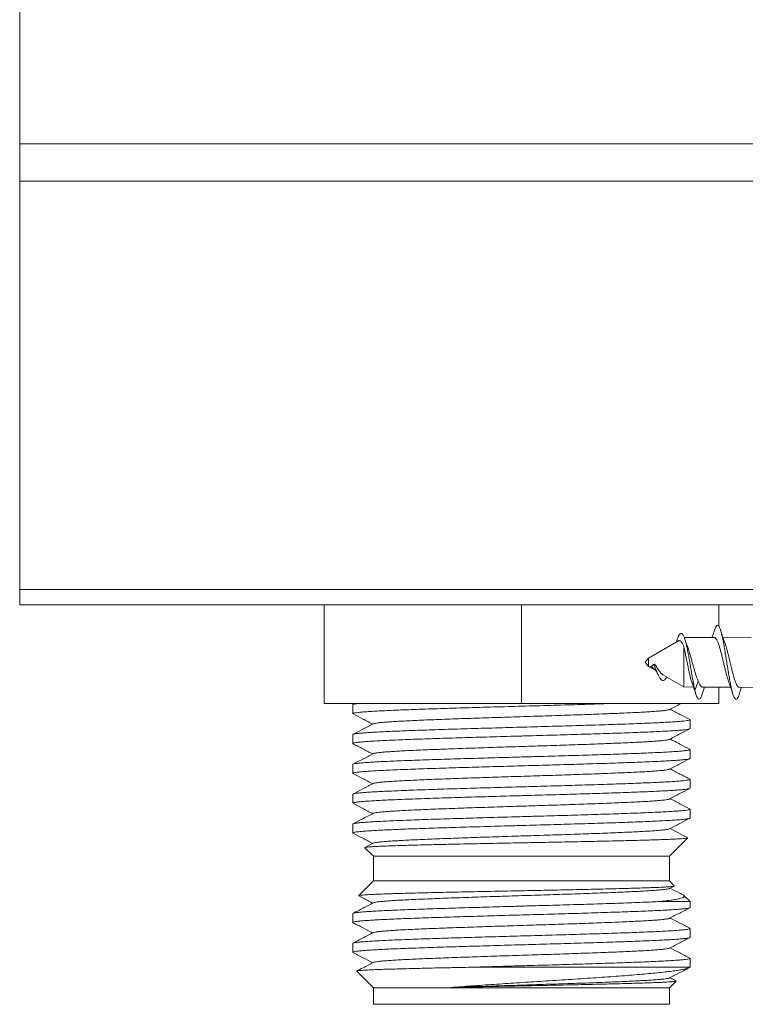
# Model space of a CAD drawing. Units: millimetres. Extents: x -1322 to 1450, y -1297 to 1326.
# Drawn here: x 95 to 139, y -1297 to -1237 of the extents above; entities that cross this region are included whole.
import ezdxf

# ---------------------------------------------------------------- set-up
doc = ezdxf.new("R2010")
doc.units = ezdxf.units.MM

msp = doc.modelspace()

# ---------------------------------------------------------------- linework, layer by layer
at = {"color": 7, "linetype": 'Continuous', "lineweight": 0}
for p, q in [((95.059, -1172.648), (95.059, -1244.997)), ((95.059, -1244.997), (153.059, -1244.997)), ((95.059, -1247.26), (95.059, -1244.997)), ((153.059, -1247.26), (95.059, -1247.26)), ((95.059, -1247.26), (95.059, -1272.085)), ((95.059, -1272.085), (153.059, -1272.085)), ((95.059, -1273.022), (95.059, -1272.085)), ((153.059, -1273.022), (95.059, -1273.022)), ((113.559, -1279.022), (113.559, -1273.022)), ((125.559, -1279.022), (125.559, -1273.022)), ((137.559, -1274.33), (137.559, -1273.022)), ((135.1, -1275.213), (133.287, -1276.272)), ((135.035, -1275.132), (134.981, -1275.283)), ((137.279, -1275.013), (135.461, -1275.022)), ((139.532, -1275.002), (137.812, -1275.01)), ((135.427, -1275.575), (135.427, -1278.022)), ((133.287, -1276.272), (133.079, -1276.522)), ((133.079, -1276.522), (133.287, -1276.772)), ((133.287, -1276.272), (133.287, -1276.772)), ((133.418, -1276.79), (133.607, -1276.662)), ((133.607, -1276.662), (133.671, -1276.661)), ((133.287, -1276.772), (133.722, -1277.027)), ((133.395, -1276.828), (133.386, -1276.823)), ((134.162, -1277.283), (135.427, -1278.022)), ((135.914, -1277.714), (136.107, -1278.246)), ((136.107, -1278.246), (136.31, -1277.676)), ((135.427, -1278.022), (136.024, -1278.025)), ((136.547, -1278.463), (136.688, -1278.029)), ((136.562, -1278.028), (138.278, -1278.037)), ((137.559, -1279.022), (137.559, -1278.033)), ((138.809, -1278.039), (140.532, -1278.048)), ((125.559, -1279.022), (113.559, -1279.022)), ((115.456, -1279.022), (115.324, -1279.091)), ((137.559, -1279.022), (125.559, -1279.022)), ((115.309, -1279.107), (115.309, -1279.645)), ((135.809, -1280.552), (135.809, -1280.014)), ((115.309, -1280.921), (115.309, -1281.459)), ((135.809, -1282.366), (135.809, -1281.828)), ((115.309, -1282.735), (115.309, -1283.273)), ((135.809, -1284.18), (135.809, -1283.642)), ((115.309, -1284.549), (115.309, -1285.087)), ((135.809, -1285.994), (135.809, -1285.456)), ((115.309, -1286.363), (115.309, -1286.901)), ((134.559, -1288.322), (135.677, -1287.203)), ((116.036, -1287.799), (116.559, -1288.322)), ((116.551, -1287.521), (116.045, -1287.785)), ((116.559, -1288.322), (116.559, -1289.822)), ((116.559, -1288.322), (117.764, -1288.322)), ((117.764, -1288.322), (134.559, -1288.322)), ((134.559, -1289.822), (134.559, -1288.322)), ((116.559, -1289.822), (115.666, -1290.714)), ((116.559, -1289.822), (117.764, -1289.822)), ((117.764, -1289.822), (134.559, -1289.822)), ((134.855, -1290.118), (134.559, -1289.822)), ((134.567, -1290.277), (134.844, -1290.133)), ((133.997, -1291.072), (135.809, -1291.072)), ((135.809, -1291.072), (135.441, -1290.705)), ((135.809, -1291.436), (135.809, -1291.072)), ((115.309, -1291.805), (115.309, -1292.343)), ((135.809, -1293.25), (135.809, -1292.712)), ((115.309, -1293.619), (115.309, -1294.157)), ((135.809, -1295.064), (135.809, -1294.526)), ((122.319, -1295.072), (135.804, -1295.072)), ((135.804, -1295.072), (135.802, -1295.064)), ((115.55, -1295.314), (116.559, -1296.322)), ((134.966, -1295.893), (134.6, -1295.702)), ((116.559, -1296.322), (116.559, -1297.322)), ((116.559, -1296.322), (117.764, -1296.322)), ((117.764, -1296.322), (134.559, -1296.322)), ((134.559, -1296.322), (134.971, -1295.91)), ((134.559, -1297.322), (134.559, -1296.322)), ((116.559, -1297.322), (117.764, -1297.322)), ((117.764, -1297.322), (134.559, -1297.322))]:
    msp.add_line(p, q, dxfattribs=at)
for points, knots in [([(138.797, -1278.459), (138.794, -1278.47), (138.771, -1278.551), (138.729, -1278.65), (138.67, -1278.748), (138.612, -1278.782), (138.553, -1278.757), (138.495, -1278.672), (138.436, -1278.529), (138.377, -1278.333), (138.319, -1278.089), (138.26, -1277.803), (138.202, -1277.483), (138.143, -1277.137), (138.085, -1276.774), (138.026, -1276.405), (137.967, -1276.039), (137.909, -1275.686), (137.85, -1275.355), (137.792, -1275.055), (137.733, -1274.795), (137.672, -1274.573), (137.609, -1274.402), (137.544, -1274.294), (137.479, -1274.26), (137.414, -1274.301), (137.352, -1274.406), (137.311, -1274.528), (137.292, -1274.586)], [0, 0, 0, 0, 0.006427, 0.045324, 0.084244, 0.123179, 0.162078, 0.201005, 0.239941, 0.278823, 0.317806, 0.356657, 0.39565, 0.434517, 0.473474, 0.512388, 0.551295, 0.590246, 0.629133, 0.668075, 0.706992, 0.745887, 0.789165, 0.832344, 0.875646, 0.91881, 0.962122, 1, 1, 1, 1]), ([(136.107, -1278.246), (136.088, -1278.155), (136.049, -1277.976), (135.992, -1277.67), (135.935, -1277.347), (135.877, -1277.008), (135.818, -1276.66), (135.758, -1276.311), (135.697, -1275.974), (135.634, -1275.657), (135.569, -1275.373), (135.503, -1275.13), (135.435, -1274.941), (135.37, -1274.822), (135.308, -1274.766), (135.249, -1274.762), (135.189, -1274.806), (135.127, -1274.903), (135.076, -1275.015), (135.044, -1275.111), (135.034, -1275.142)], [0, 0, 0, 0, 0.062473, 0.122439, 0.180664, 0.239806, 0.299147, 0.358739, 0.418678, 0.478911, 0.539532, 0.600499, 0.661888, 0.723707, 0.773515, 0.823681, 0.874147, 0.925017, 0.97628, 1, 1, 1, 1]), ([(137.292, -1274.581), (137.251, -1274.713), (137.205, -1274.86), (137.156, -1275), (137.151, -1275.014)], [0, 0, 0, 0, 0.89956, 1, 1, 1, 1]), ([(137.941, -1275.381), (137.901, -1275.268), (137.808, -1275.009), (137.721, -1274.736), (137.672, -1274.581)], [0, 0, 0, 0, 0.433618, 1, 1, 1, 1]), ([(135.101, -1275.215), (135.117, -1275.207), (135.154, -1275.187), (135.208, -1275.203), (135.269, -1275.251), (135.329, -1275.341), (135.381, -1275.453), (135.414, -1275.541), (135.427, -1275.575)], [0, 0, 0, 0, 0.136489, 0.314075, 0.496297, 0.683106, 0.87514, 1, 1, 1, 1]), ([(135.637, -1275.51), (135.613, -1275.445), (135.56, -1275.302), (135.509, -1275.155), (135.482, -1275.075)], [0, 0, 0, 0, 0.459079, 1, 1, 1, 1]), ([(137.279, -1275.015), (137.281, -1275.014), (137.303, -1275.007), (137.346, -1275.035), (137.408, -1275.101), (137.47, -1275.216), (137.532, -1275.368), (137.595, -1275.556), (137.656, -1275.771), (137.719, -1276.011), (137.781, -1276.264), (137.843, -1276.528), (137.905, -1276.788), (137.968, -1277.044), (138.029, -1277.281), (138.092, -1277.499), (138.133, -1277.618), (138.154, -1277.678)], [0, 0, 0, 0, 0.006185, 0.076121, 0.148081, 0.218047, 0.290039, 0.360031, 0.432052, 0.50207, 0.574118, 0.644158, 0.716229, 0.786292, 0.858384, 0.92847, 1, 1, 1, 1]), ([(138.809, -1278.035), (138.794, -1278.034), (138.758, -1278.033), (138.702, -1277.978), (138.64, -1277.879), (138.578, -1277.74), (138.516, -1277.562), (138.454, -1277.356), (138.392, -1277.122), (138.33, -1276.873), (138.268, -1276.61), (138.206, -1276.348), (138.144, -1276.089), (138.082, -1275.845), (138.019, -1275.621), (137.971, -1275.462), (137.944, -1275.39), (137.937, -1275.373)], [0, 0, 0, 0, 0.0508901, 0.1231357, 0.1933166, 0.2655318, 0.3356831, 0.40787, 0.477996, 0.5501557, 0.6202569, 0.6923928, 0.7624715, 0.8345842, 0.9046384, 0.9767243, 1, 1, 1, 1]), ([(135.427, -1275.575), (135.444, -1275.644), (135.479, -1275.783), (135.53, -1276.02), (135.583, -1276.271), (135.635, -1276.529), (135.687, -1276.787), (135.74, -1277.037), (135.791, -1277.273), (135.835, -1277.462), (135.885, -1277.606), (135.905, -1277.678), (135.914, -1277.714)], [0, 0, 0, 0, 0.10741, 0.214819, 0.322293, 0.429764, 0.53728, 0.644795, 0.75237, 0.859944, 0.930036, 1, 1, 1, 1]), ([(136.31, -1277.676), (136.294, -1277.633), (136.26, -1277.545), (136.193, -1277.386), (136.137, -1277.197), (136.071, -1276.974), (136, -1276.727), (135.928, -1276.465), (135.856, -1276.202), (135.782, -1275.951), (135.71, -1275.717), (135.662, -1275.571), (135.637, -1275.51), (135.637, -1275.51)], [0, 0, 0, 0, 0.079422, 0.160406, 0.254153, 0.349962, 0.456638, 0.56639, 0.673263, 0.783241, 0.890021, 0.999902, 1, 1, 1, 1]), ([(134.387, -1277.415), (134.364, -1277.458), (134.317, -1277.546), (134.244, -1277.621), (134.167, -1277.646), (134.087, -1277.614), (134.002, -1277.521), (133.919, -1277.381), (133.84, -1277.217), (133.766, -1277.045), (133.689, -1276.856), (133.634, -1276.726), (133.607, -1276.662)], [0, 0, 0, 0, 0.1052228, 0.2114687, 0.3200804, 0.4293896, 0.5415416, 0.6539717, 0.7407118, 0.826151, 0.9141323, 1, 1, 1, 1]), ([(134.163, -1277.282), (134.144, -1277.27), (134.104, -1277.245), (134.039, -1277.176), (133.968, -1277.087), (133.897, -1276.983), (133.825, -1276.883), (133.767, -1276.78), (133.701, -1276.72), (133.677, -1276.674), (133.671, -1276.661)], [0, 0, 0, 0, 0.13393, 0.2873635, 0.4463947, 0.5869536, 0.7328595, 0.8411793, 0.9552842, 1, 1, 1, 1]), ([(133.395, -1276.828), (133.394, -1276.828), (133.394, -1276.827), (133.393, -1276.827), (133.393, -1276.826), (133.392, -1276.825), (133.391, -1276.825), (133.39, -1276.824), (133.388, -1276.823), (133.387, -1276.823), (133.386, -1276.823)], [0, 0, 0, 0, 0.158547, 0.332736, 0.407079, 0.481969, 0.547212, 0.623143, 0.759354, 1, 1, 1, 1]), ([(133.418, -1276.79), (133.417, -1276.794), (133.416, -1276.799), (133.416, -1276.805), (133.416, -1276.808), (133.417, -1276.809), (133.418, -1276.811), (133.419, -1276.812), (133.42, -1276.813), (133.423, -1276.814), (133.431, -1276.816), (133.453, -1276.817), (133.48, -1276.819), (133.512, -1276.826), (133.534, -1276.835), (133.565, -1276.857), (133.583, -1276.875), (133.595, -1276.886)], [0, 0, 0, 0, 0.082347, 0.119866, 0.131975, 0.144137, 0.14965, 0.155212, 0.160017, 0.167291, 0.187523, 0.278089, 0.53401, 0.591112, 0.70694, 0.810103, 1, 1, 1, 1]), ([(133.594, -1276.887), (133.599, -1276.891), (133.622, -1276.909), (133.655, -1276.944), (133.692, -1276.986), (133.726, -1277.031), (133.77, -1277.095), (133.824, -1277.188), (133.863, -1277.265), (133.885, -1277.308)], [0, 0, 0, 0, 0.04527, 0.196894, 0.299485, 0.408088, 0.55848, 0.754086, 1, 1, 1, 1]), ([(135.972, -1277.873), (136.006, -1277.968), (136.075, -1278.166), (136.138, -1278.369), (136.171, -1278.474)], [0, 0, 0, 0, 0.482375, 1, 1, 1, 1]), ([(136.562, -1278.022), (136.552, -1278.023), (136.521, -1278.027), (136.469, -1277.983), (136.408, -1277.895), (136.354, -1277.787), (136.321, -1277.704), (136.31, -1277.676)], [0, 0, 0, 0, 0.121038, 0.37337, 0.618594, 0.87093, 1, 1, 1, 1]), ([(138.149, -1277.665), (138.189, -1277.777), (138.281, -1278.036), (138.368, -1278.308), (138.417, -1278.462)], [0, 0, 0, 0, 0.433869, 1, 1, 1, 1]), ([(136.548, -1278.454), (136.533, -1278.502), (136.496, -1278.618), (136.438, -1278.726), (136.373, -1278.783), (136.313, -1278.765), (136.259, -1278.693), (136.21, -1278.594), (136.159, -1278.443), (136.125, -1278.313), (136.107, -1278.246)], [0, 0, 0, 0, 0.1017, 0.249137, 0.397007, 0.544608, 0.655954, 0.765785, 0.878443, 1, 1, 1, 1]), ([(138.797, -1278.464), (138.815, -1278.408), (138.853, -1278.287), (138.899, -1278.146), (138.927, -1278.061), (138.935, -1278.04)], [0, 0, 0, 0, 0.39274, 0.846141, 1, 1, 1, 1]), ([(115.333, -1279.661), (115.323, -1279.656), (115.294, -1279.643), (115.329, -1279.622), (115.43, -1279.598), (115.605, -1279.574), (115.852, -1279.55), (116.169, -1279.525), (116.55, -1279.501), (116.993, -1279.476), (117.502, -1279.452), (118.07, -1279.428), (118.685, -1279.404), (119.348, -1279.379), (120.062, -1279.355), (120.815, -1279.33), (121.596, -1279.306), (122.403, -1279.282), (123.241, -1279.257), (124.096, -1279.233), (124.953, -1279.208), (125.815, -1279.184), (126.683, -1279.16), (127.542, -1279.135), (128.38, -1279.111), (129.198, -1279.087), (129.996, -1279.062), (130.676, -1279.041), (131.07, -1279.027), (131.22, -1279.022)], [0, 0, 0, 0, 0.021562, 0.060267, 0.097879, 0.135491, 0.174196, 0.212901, 0.250514, 0.288126, 0.326831, 0.365536, 0.403148, 0.44076, 0.479465, 0.51817, 0.555782, 0.593394, 0.632099, 0.670804, 0.708417, 0.746029, 0.784734, 0.823439, 0.861051, 0.898663, 0.937368, 0.976074, 1, 1, 1, 1]), ([(115.749, -1279.022), (115.678, -1279.03), (115.527, -1279.045), (115.387, -1279.069), (115.312, -1279.09), (115.316, -1279.102), (115.317, -1279.107)], [0, 0, 0, 0, 0.261702, 0.55331, 0.844917, 1, 1, 1, 1]), ([(134.567, -1279.394), (134.777, -1279.284), (135.014, -1279.16), (135.252, -1279.036), (135.278, -1279.022)], [0, 0, 0, 0, 0.887026, 1, 1, 1, 1]), ([(115.331, -1279.664), (115.527, -1279.767), (115.923, -1279.973), (116.318, -1280.179), (116.517, -1280.283)], [0, 0, 0, 0, 0.496413, 1, 1, 1, 1]), ([(116.557, -1280.265), (116.559, -1280.263), (116.569, -1280.253), (116.652, -1280.235), (116.81, -1280.21), (117.038, -1280.185), (117.327, -1280.16), (117.677, -1280.135), (118.085, -1280.111), (118.549, -1280.086), (119.064, -1280.061), (119.627, -1280.036), (120.233, -1280.011), (120.88, -1279.987), (121.56, -1279.962), (122.27, -1279.937), (123.003, -1279.912), (123.757, -1279.887), (124.523, -1279.863), (125.298, -1279.838), (126.073, -1279.813), (126.845, -1279.788), (127.608, -1279.763), (128.355, -1279.739), (129.083, -1279.714), (129.784, -1279.689), (130.453, -1279.664), (131.086, -1279.639), (131.679, -1279.615), (132.227, -1279.59), (132.726, -1279.565), (133.172, -1279.54), (133.561, -1279.515), (133.891, -1279.491), (134.161, -1279.466), (134.365, -1279.441), (134.506, -1279.417), (134.545, -1279.401), (134.564, -1279.394)], [0, 0, 0, 0, 0.0065361, 0.0349796, 0.0634441, 0.0919239, 0.1203939, 0.1488378, 0.1772722, 0.2057205, 0.23419, 0.2626632, 0.2911238, 0.3195735, 0.348019, 0.3764644, 0.4049141, 0.4333747, 0.4618477, 0.4903174, 0.5187658, 0.5472003, 0.575644, 0.6041139, 0.6325936, 0.6610583, 0.6895019, 0.7179412, 0.7463909, 0.7748518, 0.8033156, 0.8317796, 0.8602404, 0.8886903, 0.9171295, 0.9455731, 0.9740376, 1, 1, 1, 1]), ([(135.79, -1279.996), (135.593, -1279.894), (135.196, -1279.687), (134.8, -1279.48), (134.6, -1279.376)], [0, 0, 0, 0, 0.497234, 1, 1, 1, 1]), ([(135.789, -1279.998), (135.799, -1280.005), (135.821, -1280.02), (135.766, -1280.043), (135.642, -1280.068), (135.445, -1280.092), (135.181, -1280.117), (134.844, -1280.141), (134.441, -1280.165), (133.978, -1280.189), (133.456, -1280.214), (132.873, -1280.238), (132.237, -1280.263), (131.56, -1280.287), (130.841, -1280.311), (130.077, -1280.336), (129.281, -1280.36), (128.465, -1280.384), (127.63, -1280.409), (126.771, -1280.433), (125.904, -1280.458), (125.042, -1280.482), (124.185, -1280.506), (123.328, -1280.53), (122.488, -1280.555), (121.678, -1280.579), (120.895, -1280.604), (120.137, -1280.628), (119.419, -1280.652), (118.751, -1280.677), (118.131, -1280.701), (117.558, -1280.726), (117.042, -1280.75), (116.593, -1280.774), (116.205, -1280.798), (115.881, -1280.823), (115.627, -1280.847), (115.444, -1280.872), (115.34, -1280.896), (115.297, -1280.912), (115.309, -1280.921), (115.309, -1280.921)], [0, 0, 0, 0, 0.022028, 0.048813, 0.075598, 0.101627, 0.127656, 0.154441, 0.181226, 0.207255, 0.233284, 0.260069, 0.286854, 0.312882, 0.338911, 0.365696, 0.392481, 0.41851, 0.444539, 0.471324, 0.498109, 0.524138, 0.550167, 0.576952, 0.603737, 0.629766, 0.655795, 0.68258, 0.709365, 0.735394, 0.761423, 0.788208, 0.814993, 0.841022, 0.867051, 0.893835, 0.920621, 0.946649, 0.972678, 0.999463, 1, 1, 1, 1]), ([(116.551, -1280.265), (116.34, -1280.375), (115.934, -1280.587), (115.527, -1280.799), (115.331, -1280.902)], [0, 0, 0, 0, 0.51782, 1, 1, 1, 1]), ([(115.323, -1281.474), (115.322, -1281.474), (115.295, -1281.466), (115.308, -1281.45), (115.364, -1281.425), (115.503, -1281.401), (115.713, -1281.376), (115.991, -1281.352), (116.335, -1281.328), (116.749, -1281.304), (117.227, -1281.279), (117.759, -1281.255), (118.346, -1281.23), (118.99, -1281.206), (119.681, -1281.182), (120.407, -1281.157), (121.17, -1281.133), (121.971, -1281.109), (122.798, -1281.084), (123.637, -1281.06), (124.489, -1281.035), (125.357, -1281.011), (126.227, -1280.987), (127.083, -1280.963), (127.929, -1280.938), (128.766, -1280.914), (129.58, -1280.889), (130.357, -1280.865), (131.102, -1280.841), (131.813, -1280.816), (132.479, -1280.792), (133.09, -1280.767), (133.649, -1280.743), (134.154, -1280.719), (134.598, -1280.694), (134.973, -1280.67), (135.283, -1280.646), (135.526, -1280.621), (135.696, -1280.597), (135.794, -1280.574), (135.801, -1280.559), (135.804, -1280.552)], [0, 0, 0, 0, 0.000342, 0.026385, 0.052428, 0.079228, 0.106028, 0.132071, 0.158114, 0.184914, 0.211714, 0.237757, 0.2638, 0.2906, 0.3174, 0.343443, 0.369486, 0.396286, 0.423086, 0.449129, 0.475172, 0.501972, 0.528772, 0.554815, 0.580859, 0.607658, 0.634458, 0.660501, 0.686544, 0.713344, 0.740144, 0.766187, 0.792231, 0.81903, 0.84583, 0.871873, 0.897917, 0.924716, 0.951516, 0.977559, 1, 1, 1, 1]), ([(134.566, -1281.208), (134.777, -1281.098), (135.184, -1280.885), (135.592, -1280.673), (135.789, -1280.57)], [0, 0, 0, 0, 0.516425, 1, 1, 1, 1]), ([(115.323, -1281.474), (115.521, -1281.578), (115.919, -1281.785), (116.317, -1281.993), (116.517, -1282.097)], [0, 0, 0, 0, 0.4986511, 1, 1, 1, 1]), ([(116.558, -1282.08), (116.562, -1282.076), (116.576, -1282.065), (116.671, -1282.045), (116.839, -1282.02), (117.075, -1281.995), (117.373, -1281.971), (117.732, -1281.946), (118.148, -1281.921), (118.62, -1281.896), (119.142, -1281.871), (119.711, -1281.847), (120.323, -1281.822), (120.974, -1281.797), (121.66, -1281.772), (122.374, -1281.747), (123.111, -1281.723), (123.866, -1281.698), (124.634, -1281.673), (125.408, -1281.648), (126.184, -1281.623), (126.956, -1281.599), (127.716, -1281.574), (128.461, -1281.549), (129.184, -1281.524), (129.881, -1281.499), (130.546, -1281.475), (131.174, -1281.45), (131.761, -1281.425), (132.302, -1281.4), (132.793, -1281.375), (133.231, -1281.351), (133.612, -1281.326), (133.934, -1281.301), (134.195, -1281.276), (134.389, -1281.251), (134.516, -1281.229), (134.547, -1281.214), (134.561, -1281.208)], [0, 0, 0, 0, 0.011308, 0.039732, 0.068153, 0.096583, 0.125025, 0.15347, 0.181915, 0.210357, 0.238787, 0.267208, 0.295632, 0.324078, 0.352538, 0.380989, 0.409414, 0.437829, 0.466259, 0.494709, 0.523163, 0.551605, 0.580035, 0.608462, 0.636888, 0.665319, 0.69376, 0.722214, 0.750665, 0.779094, 0.80751, 0.835934, 0.864385, 0.892846, 0.921291, 0.949716, 0.978136, 1, 1, 1, 1]), ([(135.787, -1281.809), (135.591, -1281.706), (135.195, -1281.5), (134.8, -1281.294), (134.6, -1281.19)], [0, 0, 0, 0, 0.4956418, 1, 1, 1, 1]), ([(135.785, -1281.812), (135.793, -1281.815), (135.823, -1281.827), (135.797, -1281.846), (135.711, -1281.87), (135.546, -1281.895), (135.311, -1281.919), (135.008, -1281.943), (134.64, -1281.968), (134.203, -1281.992), (133.703, -1282.017), (133.15, -1282.041), (132.545, -1282.065), (131.883, -1282.09), (131.176, -1282.114), (130.436, -1282.138), (129.662, -1282.163), (128.851, -1282.187), (128.016, -1282.212), (127.171, -1282.236), (126.316, -1282.26), (125.446, -1282.284), (124.578, -1282.309), (123.724, -1282.333), (122.884, -1282.358), (122.055, -1282.382), (121.25, -1282.406), (120.485, -1282.431), (119.754, -1282.455), (119.058, -1282.479), (118.409, -1282.504), (117.817, -1282.528), (117.279, -1282.552), (116.795, -1282.577), (116.375, -1282.601), (116.023, -1282.626), (115.739, -1282.65), (115.521, -1282.674), (115.379, -1282.699), (115.31, -1282.719), (115.316, -1282.731), (115.317, -1282.735)], [0, 0, 0, 0, 0.010513, 0.03654, 0.062568, 0.089351, 0.116135, 0.142163, 0.16819, 0.194974, 0.221758, 0.247785, 0.273813, 0.300596, 0.32738, 0.353408, 0.379435, 0.406219, 0.433002, 0.45903, 0.485057, 0.511841, 0.538625, 0.564652, 0.59068, 0.617464, 0.644247, 0.670275, 0.696302, 0.723086, 0.74987, 0.775897, 0.801925, 0.828709, 0.855492, 0.88152, 0.907547, 0.934331, 0.961115, 0.987142, 1, 1, 1, 1]), ([(116.55, -1282.08), (116.339, -1282.19), (115.931, -1282.402), (115.523, -1282.615), (115.326, -1282.718)], [0, 0, 0, 0, 0.516465, 1, 1, 1, 1]), ([(115.333, -1283.288), (115.323, -1283.285), (115.294, -1283.272), (115.325, -1283.252), (115.421, -1283.228), (115.592, -1283.204), (115.832, -1283.179), (116.144, -1283.155), (116.523, -1283.13), (116.964, -1283.106), (117.464, -1283.082), (118.027, -1283.057), (118.645, -1283.033), (119.305, -1283.009), (120.01, -1282.984), (120.76, -1282.96), (121.546, -1282.935), (122.352, -1282.911), (123.181, -1282.887), (124.035, -1282.862), (124.9, -1282.838), (125.761, -1282.814), (126.621, -1282.789), (127.481, -1282.765), (128.328, -1282.741), (129.147, -1282.716), (129.941, -1282.692), (130.711, -1282.667), (131.444, -1282.643), (132.128, -1282.619), (132.766, -1282.595), (133.359, -1282.57), (133.896, -1282.546), (134.368, -1282.521), (134.779, -1282.497), (135.127, -1282.473), (135.407, -1282.448), (135.614, -1282.424), (135.748, -1282.4), (135.81, -1282.38), (135.802, -1282.369), (135.8, -1282.366)], [0, 0, 0, 0, 0.012684, 0.039463, 0.066242, 0.092265, 0.118288, 0.145067, 0.171846, 0.197869, 0.223892, 0.250671, 0.27745, 0.303473, 0.329496, 0.356275, 0.383054, 0.409076, 0.435099, 0.461878, 0.488657, 0.51468, 0.540703, 0.567482, 0.594261, 0.620284, 0.646307, 0.673086, 0.699865, 0.725888, 0.751911, 0.77869, 0.805469, 0.831492, 0.857515, 0.884294, 0.911073, 0.937096, 0.963119, 0.989898, 1, 1, 1, 1]), ([(134.566, -1283.022), (134.777, -1282.912), (135.184, -1282.699), (135.591, -1282.487), (135.788, -1282.384)], [0, 0, 0, 0, 0.516849, 1, 1, 1, 1]), ([(115.331, -1283.292), (115.527, -1283.395), (115.922, -1283.601), (116.318, -1283.807), (116.517, -1283.911)], [0, 0, 0, 0, 0.496548, 1, 1, 1, 1]), ([(116.559, -1283.893), (116.566, -1283.889), (116.585, -1283.876), (116.69, -1283.856), (116.869, -1283.831), (117.114, -1283.806), (117.421, -1283.781), (117.788, -1283.756), (118.212, -1283.732), (118.691, -1283.707), (119.22, -1283.682), (119.796, -1283.657), (120.415, -1283.632), (121.071, -1283.607), (121.76, -1283.583), (122.478, -1283.558), (123.218, -1283.533), (123.975, -1283.508), (124.745, -1283.483), (125.52, -1283.459), (126.295, -1283.434), (127.065, -1283.409), (127.824, -1283.384), (128.566, -1283.359), (129.286, -1283.335), (129.979, -1283.31), (130.638, -1283.285), (131.26, -1283.26), (131.841, -1283.235), (132.376, -1283.211), (132.859, -1283.186), (133.289, -1283.161), (133.662, -1283.136), (133.975, -1283.111), (134.227, -1283.087), (134.412, -1283.062), (134.525, -1283.04), (134.549, -1283.027), (134.559, -1283.022)], [0, 0, 0, 0, 0.014684, 0.043147, 0.071622, 0.100094, 0.128545, 0.156982, 0.185427, 0.213899, 0.242381, 0.270848, 0.299294, 0.327736, 0.356188, 0.38465, 0.413117, 0.441583, 0.470046, 0.498498, 0.526939, 0.555385, 0.583852, 0.612334, 0.640806, 0.669252, 0.697689, 0.726139, 0.754611, 0.783086, 0.811549, 0.840001, 0.868448, 0.896896, 0.925348, 0.953811, 0.982286, 1, 1, 1, 1]), ([(135.791, -1283.625), (135.594, -1283.522), (135.197, -1283.315), (134.8, -1283.108), (134.6, -1283.004)], [0, 0, 0, 0, 0.49783, 1, 1, 1, 1]), ([(135.801, -1283.642), (135.803, -1283.644), (135.813, -1283.655), (135.757, -1283.673), (135.632, -1283.697), (135.431, -1283.721), (135.159, -1283.746), (134.817, -1283.771), (134.413, -1283.795), (133.947, -1283.819), (133.417, -1283.843), (132.83, -1283.868), (132.196, -1283.892), (131.517, -1283.917), (130.788, -1283.941), (130.021, -1283.965), (129.23, -1283.99), (128.414, -1284.014), (127.569, -1284.038), (126.71, -1284.063), (125.85, -1284.087), (124.989, -1284.112), (124.123, -1284.136), (123.268, -1284.16), (122.437, -1284.184), (121.628, -1284.209), (120.839, -1284.233), (120.085, -1284.258), (119.376, -1284.282), (118.711, -1284.306), (118.088, -1284.331), (117.519, -1284.355), (117.013, -1284.379), (116.566, -1284.404), (116.18, -1284.428), (115.861, -1284.453), (115.614, -1284.477), (115.437, -1284.501), (115.328, -1284.525), (115.316, -1284.541), (115.311, -1284.549)], [0, 0, 0, 0, 0.007513, 0.034755, 0.061228, 0.087701, 0.114943, 0.142186, 0.168659, 0.195132, 0.222374, 0.249616, 0.27609, 0.302563, 0.329805, 0.357047, 0.38352, 0.409994, 0.437236, 0.464478, 0.490951, 0.517424, 0.544667, 0.571909, 0.598382, 0.624855, 0.652097, 0.67934, 0.705813, 0.732286, 0.759528, 0.786771, 0.813244, 0.839717, 0.866959, 0.894201, 0.920674, 0.947148, 0.97439, 1, 1, 1, 1]), ([(115.317, -1285.087), (115.314, -1285.084), (115.305, -1285.074), (115.363, -1285.055), (115.49, -1285.03), (115.696, -1285.006), (115.971, -1284.982), (116.312, -1284.958), (116.718, -1284.933), (117.191, -1284.909), (117.724, -1284.884), (118.308, -1284.86), (118.942, -1284.836), (119.63, -1284.811), (120.361, -1284.787), (121.121, -1284.763), (121.913, -1284.738), (122.738, -1284.714), (123.584, -1284.689), (124.436, -1284.665), (125.295, -1284.641), (126.165, -1284.616), (127.03, -1284.592), (127.877, -1284.568), (128.707, -1284.543), (129.523, -1284.519), (130.31, -1284.495), (131.056, -1284.47), (131.764, -1284.446), (132.434, -1284.421), (133.054, -1284.397), (133.615, -1284.373), (134.12, -1284.349), (134.569, -1284.324), (134.952, -1284.3), (135.265, -1284.275), (135.511, -1284.251), (135.686, -1284.226), (135.791, -1284.203), (135.801, -1284.187), (135.806, -1284.18)], [0, 0, 0, 0, 0.008903, 0.035376, 0.06185, 0.089092, 0.116334, 0.142807, 0.16928, 0.196522, 0.223765, 0.250238, 0.276711, 0.303953, 0.331195, 0.357668, 0.384142, 0.411384, 0.438626, 0.465099, 0.491572, 0.518815, 0.546057, 0.57253, 0.599003, 0.626245, 0.653488, 0.679961, 0.706434, 0.733676, 0.760918, 0.787391, 0.813865, 0.841107, 0.868349, 0.894822, 0.921295, 0.948537, 0.97578, 1, 1, 1, 1]), ([(116.551, -1283.893), (116.34, -1284.003), (115.933, -1284.215), (115.526, -1284.427), (115.33, -1284.53)], [0, 0, 0, 0, 0.517584, 1, 1, 1, 1]), ([(134.567, -1284.836), (134.777, -1284.726), (135.184, -1284.513), (135.591, -1284.301), (135.788, -1284.198)], [0, 0, 0, 0, 0.516801, 1, 1, 1, 1]), ([(116.558, -1285.707), (116.568, -1285.702), (116.595, -1285.688), (116.712, -1285.666), (116.9, -1285.641), (117.154, -1285.616), (117.47, -1285.592), (117.845, -1285.567), (118.278, -1285.542), (118.764, -1285.517), (119.3, -1285.492), (119.882, -1285.468), (120.506, -1285.443), (121.168, -1285.418), (121.862, -1285.393), (122.583, -1285.368), (123.325, -1285.344), (124.084, -1285.319), (124.855, -1285.294), (125.631, -1285.269), (126.406, -1285.244), (127.175, -1285.22), (127.931, -1285.195), (128.67, -1285.17), (129.387, -1285.145), (130.075, -1285.12), (130.73, -1285.096), (131.347, -1285.071), (131.92, -1285.046), (132.447, -1285.021), (132.924, -1284.996), (133.346, -1284.972), (133.71, -1284.947), (134.015, -1284.922), (134.257, -1284.897), (134.432, -1284.872), (134.534, -1284.852), (134.552, -1284.84), (134.558, -1284.836)], [0, 0, 0, 0, 0.0189475, 0.0473786, 0.0758235, 0.1042898, 0.1327596, 0.1612168, 0.1896632, 0.2181053, 0.2465474, 0.2749938, 0.303451, 0.3319208, 0.3603871, 0.3888321, 0.4172633, 0.4457037, 0.4741703, 0.5026467, 0.5311081, 0.5595483, 0.5879842, 0.6164307, 0.6448882, 0.6733487, 0.7018094, 0.7302668, 0.7587133, 0.7871493, 0.8155895, 0.8440507, 0.8725271, 0.9009939, 0.9294343, 0.9578655, 0.9863105, 1, 1, 1, 1]), ([(135.787, -1285.437), (135.591, -1285.334), (135.195, -1285.128), (134.8, -1284.922), (134.601, -1284.818)], [0, 0, 0, 0, 0.495645, 1, 1, 1, 1]), ([(135.785, -1285.44), (135.794, -1285.444), (135.822, -1285.456), (135.794, -1285.476), (135.702, -1285.5), (135.532, -1285.525), (135.294, -1285.549), (134.988, -1285.573), (134.611, -1285.597), (134.169, -1285.622), (133.67, -1285.646), (133.115, -1285.671), (132.5, -1285.695), (131.834, -1285.719), (131.131, -1285.743), (130.389, -1285.768), (129.605, -1285.792), (128.792, -1285.817), (127.963, -1285.841), (127.118, -1285.865), (126.254, -1285.89), (125.384, -1285.914), (124.524, -1285.938), (123.672, -1285.963), (122.824, -1285.987), (121.996, -1286.012), (121.202, -1286.036), (120.438, -1286.06), (119.703, -1286.084), (119.01, -1286.109), (118.371, -1286.133), (117.782, -1286.158), (117.243, -1286.182), (116.763, -1286.206), (116.351, -1286.231), (116.003, -1286.255), (115.721, -1286.28), (115.508, -1286.304), (115.373, -1286.328), (115.308, -1286.348), (115.316, -1286.359), (115.318, -1286.363)], [0, 0, 0, 0, 0.011915, 0.037943, 0.064726, 0.091509, 0.117536, 0.143563, 0.170347, 0.19713, 0.223157, 0.249184, 0.275967, 0.30275, 0.328778, 0.354805, 0.381588, 0.408371, 0.434398, 0.460426, 0.487209, 0.513992, 0.540019, 0.566046, 0.592829, 0.619613, 0.64564, 0.671667, 0.69845, 0.725234, 0.751261, 0.777288, 0.804071, 0.830854, 0.856881, 0.882909, 0.909692, 0.936475, 0.962502, 0.988529, 1, 1, 1, 1]), ([(115.325, -1285.103), (115.522, -1285.206), (115.919, -1285.413), (116.317, -1285.621), (116.517, -1285.725)], [0, 0, 0, 0, 0.496855, 1, 1, 1, 1]), ([(115.33, -1286.916), (115.321, -1286.912), (115.296, -1286.899), (115.33, -1286.878), (115.431, -1286.854), (115.608, -1286.83), (115.856, -1286.805), (116.171, -1286.781), (116.552, -1286.757), (117, -1286.732), (117.511, -1286.708), (118.073, -1286.684), (118.688, -1286.659), (119.358, -1286.635), (120.073, -1286.61), (120.82, -1286.586), (121.6, -1286.562), (122.416, -1286.537), (123.255, -1286.513), (124.102, -1286.488), (124.959, -1286.464), (125.828, -1286.44), (126.696, -1286.415), (127.547, -1286.391), (128.385, -1286.367), (129.21, -1286.342), (130.009, -1286.318), (130.769, -1286.294), (131.492, -1286.269), (132.18, -1286.245), (132.82, -1286.221), (133.402, -1286.196), (133.93, -1286.172), (134.403, -1286.147), (134.812, -1286.123), (135.151, -1286.099), (135.423, -1286.075), (135.628, -1286.05), (135.756, -1286.026), (135.812, -1286.007), (135.803, -1285.996), (135.801, -1285.994)], [0, 0, 0, 0, 0.015324, 0.041351, 0.067379, 0.094162, 0.120946, 0.146973, 0.173001, 0.199784, 0.226567, 0.252595, 0.278622, 0.305406, 0.332189, 0.358216, 0.384244, 0.411027, 0.437811, 0.463838, 0.489865, 0.516649, 0.543432, 0.56946, 0.595487, 0.62227, 0.649054, 0.675081, 0.701109, 0.727892, 0.754676, 0.780703, 0.80673, 0.833514, 0.860297, 0.886324, 0.912352, 0.939135, 0.965919, 0.991946, 1, 1, 1, 1]), ([(116.551, -1285.707), (116.327, -1285.824), (115.919, -1286.037), (115.512, -1286.249), (115.328, -1286.345)], [0, 0, 0, 0, 0.549194, 1, 1, 1, 1]), ([(134.566, -1286.65), (134.777, -1286.54), (135.184, -1286.328), (135.591, -1286.115), (135.787, -1286.013)], [0, 0, 0, 0, 0.517081, 1, 1, 1, 1]), ([(116.556, -1287.521), (116.571, -1287.514), (116.604, -1287.5), (116.735, -1287.476), (116.933, -1287.452), (117.196, -1287.427), (117.52, -1287.402), (117.903, -1287.377), (118.344, -1287.352), (118.838, -1287.328), (119.381, -1287.303), (119.969, -1287.278), (120.599, -1287.253), (121.265, -1287.228), (121.963, -1287.204), (122.688, -1287.179), (123.434, -1287.154), (124.195, -1287.129), (124.966, -1287.104), (125.742, -1287.08), (126.516, -1287.055), (127.283, -1287.03), (128.038, -1287.005), (128.775, -1286.98), (129.487, -1286.956), (130.171, -1286.931), (130.82, -1286.906), (131.431, -1286.881), (131.999, -1286.856), (132.519, -1286.832), (132.988, -1286.807), (133.401, -1286.782), (133.757, -1286.757), (134.053, -1286.732), (134.288, -1286.708), (134.452, -1286.683), (134.543, -1286.663), (134.556, -1286.652), (134.559, -1286.65)], [0, 0, 0, 0, 0.022887, 0.051354, 0.079818, 0.108271, 0.136713, 0.16516, 0.193627, 0.22211, 0.250583, 0.27903, 0.307467, 0.335919, 0.364391, 0.392867, 0.421331, 0.449784, 0.478232, 0.506681, 0.535134, 0.563597, 0.592073, 0.620546, 0.648998, 0.677435, 0.705882, 0.734355, 0.762838, 0.791305, 0.819752, 0.848194, 0.876647, 0.905111, 0.933578, 0.962045, 0.990509, 1, 1, 1, 1]), ([(135.668, -1287.189), (135.485, -1287.094), (135.129, -1286.908), (134.773, -1286.722), (134.6, -1286.632)], [0, 0, 0, 0, 0.514019, 1, 1, 1, 1]), ([(115.328, -1286.919), (115.525, -1287.022), (115.921, -1287.228), (116.318, -1287.435), (116.517, -1287.539)], [0, 0, 0, 0, 0.497284, 1, 1, 1, 1]), ([(135.676, -1287.202), (135.677, -1287.203), (135.683, -1287.208), (135.628, -1287.219), (135.505, -1287.235), (135.301, -1287.251), (135.032, -1287.268), (134.697, -1287.284), (134.293, -1287.3), (133.826, -1287.316), (133.307, -1287.332), (132.735, -1287.348), (132.106, -1287.364), (131.431, -1287.381), (130.724, -1287.397), (129.983, -1287.413), (129.204, -1287.429), (128.401, -1287.445), (127.588, -1287.461), (126.764, -1287.477), (125.925, -1287.493), (125.086, -1287.51), (124.262, -1287.526), (123.45, -1287.542), (122.647, -1287.558), (121.869, -1287.574), (121.128, -1287.59), (120.42, -1287.606), (119.744, -1287.622), (119.113, -1287.638), (118.537, -1287.654), (118.012, -1287.671), (117.538, -1287.687), (117.124, -1287.703), (116.777, -1287.719), (116.493, -1287.735), (116.273, -1287.751), (116.122, -1287.767), (116.037, -1287.783), (116.037, -1287.794), (116.036, -1287.799)], [0, 0, 0, 0, 0.001778, 0.029156, 0.057338, 0.08552, 0.112744, 0.139968, 0.167993, 0.196018, 0.223066, 0.250115, 0.27796, 0.305805, 0.332665, 0.359525, 0.387175, 0.414824, 0.441529, 0.468233, 0.495725, 0.523218, 0.54973, 0.576242, 0.603535, 0.630827, 0.657168, 0.683509, 0.710624, 0.737738, 0.763925, 0.790112, 0.817071, 0.844029, 0.870018, 0.896006, 0.922757, 0.949508, 0.975351, 1, 1, 1, 1]), ([(115.667, -1290.715), (115.678, -1290.71), (115.701, -1290.699), (115.823, -1290.683), (116.01, -1290.667), (116.269, -1290.651), (116.594, -1290.635), (116.98, -1290.619), (117.424, -1290.603), (117.932, -1290.587), (118.493, -1290.57), (119.097, -1290.554), (119.744, -1290.538), (120.438, -1290.522), (121.168, -1290.506), (121.919, -1290.49), (122.693, -1290.474), (123.494, -1290.458), (124.307, -1290.441), (125.118, -1290.425), (125.929, -1290.41), (126.744, -1290.393), (127.546, -1290.377), (128.324, -1290.361), (129.079, -1290.345), (129.814, -1290.329), (130.516, -1290.313), (131.173, -1290.297), (131.788, -1290.281), (132.362, -1290.264), (132.885, -1290.248), (133.347, -1290.232), (133.752, -1290.216), (134.102, -1290.2), (134.387, -1290.184), (134.605, -1290.168), (134.76, -1290.151), (134.842, -1290.135), (134.871, -1290.124), (134.855, -1290.119), (134.854, -1290.119)], [0, 0, 0, 0, 0.0271811, 0.0545148, 0.0818485, 0.1099869, 0.1381251, 0.1652807, 0.1924362, 0.2203927, 0.2483492, 0.2753093, 0.3022694, 0.3300221, 0.3577746, 0.3845722, 0.4113695, 0.4389565, 0.4665437, 0.4931575, 0.5197713, 0.5471688, 0.5745663, 0.6009936, 0.6274207, 0.6546239, 0.681827, 0.7081067, 0.7343863, 0.7614415, 0.7884967, 0.8145687, 0.8406406, 0.867479, 0.8943172, 0.920234, 0.9461509, 0.9728321, 0.9995132, 1, 1, 1, 1]), ([(116.553, -1291.15), (116.554, -1291.149), (116.56, -1291.139), (116.635, -1291.122), (116.783, -1291.097), (117.002, -1291.073), (117.282, -1291.048), (117.624, -1291.023), (118.024, -1290.998), (118.48, -1290.973), (118.988, -1290.948), (119.545, -1290.924), (120.145, -1290.899), (120.786, -1290.874), (121.462, -1290.849), (122.168, -1290.824), (122.9, -1290.8), (123.65, -1290.775), (124.415, -1290.75), (125.188, -1290.725), (125.964, -1290.701), (126.737, -1290.676), (127.501, -1290.651), (128.251, -1290.626), (128.981, -1290.601), (129.686, -1290.577), (130.36, -1290.552), (131, -1290.527), (131.599, -1290.502), (132.153, -1290.477), (132.659, -1290.452), (133.112, -1290.428), (133.509, -1290.403), (133.849, -1290.378), (134.127, -1290.353), (134.343, -1290.328), (134.486, -1290.304), (134.559, -1290.287), (134.565, -1290.278), (134.565, -1290.277)], [0, 0, 0, 0, 0.003025, 0.031469, 0.059902, 0.088331, 0.11676, 0.145193, 0.173637, 0.202094, 0.230547, 0.258979, 0.287397, 0.315824, 0.344277, 0.372741, 0.401189, 0.429616, 0.458039, 0.486472, 0.514916, 0.543364, 0.571811, 0.600256, 0.628689, 0.657112, 0.685539, 0.713987, 0.74245, 0.770904, 0.799331, 0.827749, 0.856181, 0.884634, 0.913091, 0.941535, 0.969968, 0.998397, 1, 1, 1, 1]), ([(135.391, -1290.672), (135.322, -1290.636), (135.059, -1290.499), (134.795, -1290.362), (134.6, -1290.26)], [0, 0, 0, 0, 0.2607026, 1, 1, 1, 1]), ([(133.997, -1291.072), (133.83, -1291.08), (133.496, -1291.096), (132.919, -1291.12), (132.288, -1291.145), (131.608, -1291.169), (130.891, -1291.194), (130.137, -1291.218), (129.343, -1291.242), (128.522, -1291.267), (127.687, -1291.291), (126.838, -1291.315), (125.971, -1291.34), (125.101, -1291.364), (124.243, -1291.389), (123.394, -1291.413), (122.552, -1291.437), (121.732, -1291.462), (120.947, -1291.486), (120.194, -1291.51), (119.473, -1291.535), (118.795, -1291.559), (118.172, -1291.583), (117.6, -1291.608), (117.08, -1291.632), (116.621, -1291.656), (116.23, -1291.681), (115.904, -1291.705), (115.644, -1291.73), (115.454, -1291.754), (115.345, -1291.778), (115.299, -1291.795), (115.311, -1291.804), (115.312, -1291.805)], [0, 0, 0, 0, 0.03277, 0.06554, 0.099262, 0.132984, 0.165755, 0.198525, 0.232247, 0.265969, 0.298739, 0.331509, 0.365232, 0.398954, 0.431724, 0.464494, 0.498217, 0.531939, 0.564709, 0.597479, 0.631201, 0.664924, 0.697694, 0.730464, 0.764187, 0.797909, 0.830679, 0.863449, 0.897172, 0.930894, 0.963664, 0.996434, 1, 1, 1, 1]), ([(115.67, -1290.723), (115.723, -1290.75), (115.826, -1290.803), (115.99, -1290.888), (116.146, -1290.97), (116.292, -1291.047), (116.417, -1291.114), (116.485, -1291.15), (116.517, -1291.167)], [0, 0, 0, 0, 0.180751, 0.346016, 0.504834, 0.669358, 0.849697, 1, 1, 1, 1]), ([(135.389, -1290.675), (135.403, -1290.682), (135.454, -1290.705), (135.472, -1290.745), (135.442, -1290.795), (135.338, -1290.844), (135.168, -1290.893), (134.932, -1290.943), (134.628, -1290.993), (134.309, -1291.036), (134.082, -1291.062), (133.997, -1291.072)], [0, 0, 0, 0, 0.0477166, 0.1698308, 0.2953839, 0.4209391, 0.5450303, 0.6691225, 0.7966474, 0.924174, 1, 1, 1, 1]), ([(115.332, -1292.358), (115.324, -1292.356), (115.294, -1292.345), (115.318, -1292.326), (115.402, -1292.301), (115.563, -1292.277), (115.793, -1292.253), (116.095, -1292.228), (116.465, -1292.204), (116.896, -1292.179), (117.388, -1292.155), (117.943, -1292.131), (118.553, -1292.107), (119.207, -1292.082), (119.905, -1292.058), (120.65, -1292.033), (121.431, -1292.009), (122.234, -1291.985), (123.06, -1291.961), (123.912, -1291.936), (124.775, -1291.911), (125.636, -1291.887), (126.497, -1291.863), (127.359, -1291.838), (128.208, -1291.814), (129.03, -1291.79), (129.828, -1291.766), (130.603, -1291.741), (131.341, -1291.716), (132.032, -1291.692), (132.677, -1291.668), (133.277, -1291.644), (133.822, -1291.619), (134.303, -1291.595), (134.723, -1291.571), (135.081, -1291.546), (135.371, -1291.522), (135.588, -1291.498), (135.733, -1291.473), (135.806, -1291.453), (135.801, -1291.44), (135.799, -1291.436)], [0, 0, 0, 0, 0.008838, 0.035618, 0.062397, 0.088421, 0.114445, 0.141225, 0.168005, 0.194029, 0.220053, 0.246833, 0.273613, 0.299637, 0.325661, 0.352441, 0.379221, 0.405245, 0.431269, 0.458049, 0.484829, 0.510853, 0.536877, 0.563657, 0.590437, 0.616461, 0.642485, 0.669265, 0.696045, 0.722069, 0.748093, 0.774873, 0.801653, 0.827677, 0.853701, 0.880481, 0.90726, 0.933285, 0.959308, 0.986089, 1, 1, 1, 1]), ([(116.55, -1291.15), (116.344, -1291.257), (115.937, -1291.469), (115.531, -1291.681), (115.33, -1291.786)], [0, 0, 0, 0, 0.5060248, 1, 1, 1, 1]), ([(134.566, -1292.092), (134.772, -1291.984), (135.18, -1291.771), (135.588, -1291.559), (135.791, -1291.453)], [0, 0, 0, 0, 0.504309, 1, 1, 1, 1]), ([(116.557, -1292.963), (116.559, -1292.961), (116.569, -1292.951), (116.652, -1292.933), (116.81, -1292.908), (117.038, -1292.883), (117.328, -1292.858), (117.678, -1292.833), (118.086, -1292.809), (118.55, -1292.784), (119.065, -1292.759), (119.628, -1292.734), (120.235, -1292.709), (120.881, -1292.685), (121.562, -1292.66), (122.271, -1292.635), (123.005, -1292.61), (123.758, -1292.585), (124.525, -1292.561), (125.299, -1292.536), (126.075, -1292.511), (126.847, -1292.486), (127.609, -1292.461), (128.357, -1292.437), (129.084, -1292.412), (129.785, -1292.387), (130.455, -1292.362), (131.088, -1292.337), (131.68, -1292.313), (132.228, -1292.288), (132.727, -1292.263), (133.173, -1292.238), (133.562, -1292.213), (133.892, -1292.189), (134.161, -1292.164), (134.366, -1292.139), (134.506, -1292.115), (134.545, -1292.099), (134.564, -1292.092)], [0, 0, 0, 0, 0.006652, 0.0350973, 0.0635637, 0.0920453, 0.1205171, 0.1489626, 0.1773988, 0.205849, 0.2343204, 0.2627953, 0.2912577, 0.3197092, 0.3481564, 0.3766036, 0.4050551, 0.4335175, 0.4619923, 0.4904637, 0.5189138, 0.5473501, 0.5757957, 0.6042674, 0.6327489, 0.6612154, 0.6896608, 0.7181017, 0.7465535, 0.775016, 0.8034817, 0.8319473, 0.8604099, 0.8888616, 0.9173026, 0.945748, 0.9742144, 1, 1, 1, 1]), ([(135.788, -1292.693), (135.586, -1292.588), (135.191, -1292.382), (134.795, -1292.175), (134.6, -1292.074)], [0, 0, 0, 0, 0.5084425, 1, 1, 1, 1]), ([(135.8, -1292.712), (135.8, -1292.717), (135.8, -1292.731), (135.716, -1292.753), (135.562, -1292.777), (135.332, -1292.801), (135.032, -1292.826), (134.667, -1292.85), (134.239, -1292.874), (133.744, -1292.899), (133.19, -1292.923), (132.588, -1292.948), (131.936, -1292.972), (131.232, -1292.996), (130.488, -1293.021), (129.715, -1293.045), (128.914, -1293.069), (128.081, -1293.094), (127.229, -1293.118), (126.374, -1293.143), (125.513, -1293.167), (124.644, -1293.191), (123.782, -1293.215), (122.941, -1293.24), (122.118, -1293.264), (121.311, -1293.289), (120.536, -1293.313), (119.803, -1293.337), (119.11, -1293.361), (118.457, -1293.386), (117.856, -1293.41), (117.314, -1293.435), (116.831, -1293.459), (116.405, -1293.483), (116.045, -1293.508), (115.756, -1293.532), (115.535, -1293.556), (115.387, -1293.581), (115.312, -1293.602), (115.316, -1293.615), (115.317, -1293.619)], [0, 0, 0, 0, 0.018481, 0.044954, 0.071427, 0.098669, 0.125911, 0.152384, 0.178857, 0.2061, 0.233342, 0.259815, 0.286288, 0.31353, 0.340772, 0.367245, 0.393718, 0.420961, 0.448203, 0.474676, 0.501149, 0.528391, 0.555633, 0.582107, 0.60858, 0.635822, 0.663064, 0.689537, 0.71601, 0.743252, 0.770494, 0.796967, 0.823441, 0.850683, 0.877925, 0.904398, 0.930871, 0.958113, 0.985355, 1, 1, 1, 1]), ([(115.33, -1292.362), (115.531, -1292.467), (115.927, -1292.673), (116.322, -1292.879), (116.517, -1292.981)], [0, 0, 0, 0, 0.508616, 1, 1, 1, 1]), ([(115.324, -1294.173), (115.324, -1294.172), (115.295, -1294.164), (115.307, -1294.148), (115.366, -1294.123), (115.505, -1294.099), (115.712, -1294.074), (115.992, -1294.05), (116.341, -1294.026), (116.752, -1294.002), (117.224, -1293.977), (117.761, -1293.952), (118.354, -1293.928), (118.993, -1293.904), (119.677, -1293.88), (120.411, -1293.855), (121.181, -1293.831), (121.975, -1293.806), (122.794, -1293.782), (123.641, -1293.758), (124.501, -1293.733), (125.361, -1293.709), (126.222, -1293.685), (127.087, -1293.66), (127.941, -1293.636), (128.77, -1293.611), (129.576, -1293.587), (130.361, -1293.563), (131.112, -1293.539), (131.816, -1293.514), (132.476, -1293.49), (133.093, -1293.465), (133.656, -1293.441), (134.156, -1293.417), (134.596, -1293.392), (134.975, -1293.368), (135.273, -1293.345), (135.494, -1293.323), (135.653, -1293.302), (135.757, -1293.281), (135.808, -1293.263), (135.803, -1293.253), (135.802, -1293.25)], [0, 0, 0, 0, 0.000375, 0.027157, 0.053938, 0.079964, 0.10599, 0.132771, 0.159553, 0.185579, 0.211604, 0.238386, 0.265168, 0.291194, 0.317219, 0.344001, 0.370783, 0.396809, 0.422834, 0.449616, 0.476398, 0.502423, 0.528449, 0.555231, 0.582013, 0.608038, 0.634064, 0.660846, 0.687628, 0.713653, 0.739679, 0.766461, 0.793242, 0.819268, 0.845294, 0.872076, 0.898858, 0.921236, 0.943614, 0.966467, 0.989319, 1, 1, 1, 1]), ([(116.551, -1292.963), (116.345, -1293.07), (115.934, -1293.285), (115.522, -1293.5), (115.316, -1293.607)], [0, 0, 0, 0, 0.499933, 1, 1, 1, 1]), ([(134.566, -1293.906), (134.772, -1293.798), (135.18, -1293.586), (135.587, -1293.373), (135.789, -1293.268)], [0, 0, 0, 0, 0.504742, 1, 1, 1, 1]), ([(116.558, -1294.777), (116.562, -1294.774), (116.577, -1294.763), (116.671, -1294.743), (116.839, -1294.718), (117.076, -1294.693), (117.374, -1294.669), (117.732, -1294.644), (118.149, -1294.619), (118.621, -1294.594), (119.143, -1294.569), (119.712, -1294.545), (120.324, -1294.52), (120.976, -1294.495), (121.662, -1294.47), (122.376, -1294.445), (123.113, -1294.421), (123.868, -1294.396), (124.635, -1294.371), (125.41, -1294.346), (126.186, -1294.321), (126.957, -1294.297), (127.718, -1294.272), (128.463, -1294.247), (129.186, -1294.222), (129.883, -1294.197), (130.548, -1294.173), (131.176, -1294.148), (131.762, -1294.123), (132.303, -1294.098), (132.794, -1294.073), (133.232, -1294.049), (133.613, -1294.024), (133.935, -1293.999), (134.195, -1293.974), (134.389, -1293.949), (134.516, -1293.927), (134.547, -1293.912), (134.56, -1293.906)], [0, 0, 0, 0, 0.010918, 0.039361, 0.067798, 0.096247, 0.124706, 0.153168, 0.181631, 0.21009, 0.238539, 0.266976, 0.295418, 0.323882, 0.35236, 0.380828, 0.409271, 0.437704, 0.46615, 0.494619, 0.52309, 0.551549, 0.579998, 0.608442, 0.636886, 0.665334, 0.693793, 0.722265, 0.750733, 0.77918, 0.807613, 0.836055, 0.864523, 0.893002, 0.921465, 0.949907, 0.978345, 1, 1, 1, 1]), ([(135.79, -1294.508), (135.588, -1294.403), (135.191, -1294.196), (134.795, -1293.989), (134.6, -1293.888)], [0, 0, 0, 0, 0.5096, 1, 1, 1, 1]), ([(115.316, -1294.169), (115.522, -1294.276), (115.922, -1294.485), (116.322, -1294.693), (116.516, -1294.795)], [0, 0, 0, 0, 0.514271, 1, 1, 1, 1]), ([(135.789, -1294.51), (135.799, -1294.517), (135.821, -1294.532), (135.766, -1294.555), (135.643, -1294.58), (135.447, -1294.604), (135.182, -1294.628), (134.846, -1294.653), (134.443, -1294.677), (133.981, -1294.701), (133.46, -1294.726), (132.877, -1294.75), (132.241, -1294.775), (131.564, -1294.799), (130.845, -1294.823), (130.082, -1294.848), (129.285, -1294.872), (128.47, -1294.896), (127.635, -1294.921), (126.776, -1294.945), (125.895, -1294.97), (125.005, -1294.995), (124.206, -1295.018), (123.507, -1295.038), (122.906, -1295.055), (122.515, -1295.066), (122.319, -1295.072)], [0, 0, 0, 0, 0.03641, 0.080366, 0.124322, 0.167037, 0.209752, 0.253708, 0.297664, 0.340379, 0.383094, 0.42705, 0.471006, 0.513721, 0.556436, 0.600392, 0.644348, 0.687063, 0.729777, 0.773733, 0.81769, 0.862541, 0.907392, 0.938252, 0.96914, 1, 1, 1, 1]), ([(122.319, -1295.072), (122.106, -1295.076), (121.68, -1295.085), (121.059, -1295.098), (120.454, -1295.11), (119.829, -1295.124), (119.195, -1295.139), (118.56, -1295.155), (117.971, -1295.171), (117.437, -1295.187), (116.968, -1295.203), (116.559, -1295.219), (116.213, -1295.236), (115.937, -1295.252), (115.732, -1295.268), (115.601, -1295.284), (115.539, -1295.298), (115.55, -1295.306), (115.555, -1295.309)], [0, 0, 0, 0, 0.053929, 0.107858, 0.162779, 0.2177, 0.284537, 0.351374, 0.420153, 0.488932, 0.55574, 0.622548, 0.691328, 0.760107, 0.826425, 0.892744, 0.961011, 1, 1, 1, 1]), ([(116.55, -1294.777), (116.345, -1294.885), (116.012, -1295.058), (115.679, -1295.232), (115.552, -1295.298)], [0, 0, 0, 0, 0.618524, 1, 1, 1, 1]), ([(121.295, -1296.298), (121.495, -1296.282), (121.896, -1296.251), (122.536, -1296.205), (123.201, -1296.158), (123.883, -1296.111), (124.574, -1296.065), (125.273, -1296.019), (125.983, -1295.974), (126.718, -1295.927), (127.468, -1295.879), (128.234, -1295.829), (128.993, -1295.78), (129.738, -1295.73), (130.458, -1295.68), (131.155, -1295.631), (131.823, -1295.581), (132.454, -1295.531), (133.039, -1295.482), (133.58, -1295.432), (134.074, -1295.382), (134.515, -1295.332), (134.896, -1295.283), (135.218, -1295.234), (135.477, -1295.184), (135.646, -1295.14), (135.751, -1295.103), (135.786, -1295.082), (135.804, -1295.072)], [0, 0, 0, 0, 0.035633, 0.071267, 0.107777, 0.144287, 0.179915, 0.215543, 0.252018, 0.288493, 0.327755, 0.367018, 0.407366, 0.447715, 0.487956, 0.528196, 0.569565, 0.610935, 0.651885, 0.692835, 0.734919, 0.777003, 0.818904, 0.860805, 0.903878, 0.946951, 0.973441, 1, 1, 1, 1]), ([(134.566, -1295.72), (134.772, -1295.612), (135.175, -1295.402), (135.578, -1295.192), (135.776, -1295.089)], [0, 0, 0, 0, 0.510426, 1, 1, 1, 1]), ([(121.295, -1296.298), (121.501, -1296.29), (121.912, -1296.275), (122.558, -1296.253), (123.246, -1296.23), (123.977, -1296.206), (124.746, -1296.181), (125.521, -1296.157), (126.297, -1296.132), (127.066, -1296.107), (127.825, -1296.082), (128.568, -1296.057), (129.288, -1296.033), (129.98, -1296.008), (130.64, -1295.983), (131.262, -1295.958), (131.842, -1295.933), (132.377, -1295.909), (132.86, -1295.884), (133.29, -1295.859), (133.662, -1295.834), (133.975, -1295.809), (134.227, -1295.785), (134.412, -1295.76), (134.525, -1295.738), (134.549, -1295.725), (134.559, -1295.72)], [0, 0, 0, 0, 0.038337, 0.076686, 0.115037, 0.157966, 0.20089, 0.243797, 0.286688, 0.329586, 0.372516, 0.415468, 0.458406, 0.501304, 0.544188, 0.587093, 0.630031, 0.672973, 0.715897, 0.758804, 0.801705, 0.844605, 0.887512, 0.930436, 0.973378, 1, 1, 1, 1]), ([(134.967, -1295.906), (134.963, -1295.91), (134.951, -1295.92), (134.858, -1295.933), (134.724, -1295.947), (134.571, -1295.958), (134.362, -1295.972), (134.083, -1295.986), (133.715, -1296.002), (133.286, -1296.018), (132.802, -1296.034), (132.271, -1296.05), (131.696, -1296.067), (131.071, -1296.083), (130.409, -1296.099), (129.721, -1296.115), (129.006, -1296.131), (128.261, -1296.147), (127.499, -1296.163), (126.734, -1296.18), (125.963, -1296.196), (125.183, -1296.212), (124.392, -1296.228), (123.602, -1296.245), (122.813, -1296.262), (122.037, -1296.28), (121.542, -1296.292), (121.295, -1296.298)], [0, 0, 0, 0, 0.031577, 0.075825, 0.106325, 0.136855, 0.167355, 0.208359, 0.249362, 0.291571, 0.333779, 0.374529, 0.415279, 0.45723, 0.499181, 0.539629, 0.580078, 0.621719, 0.663359, 0.703523, 0.743687, 0.785034, 0.826381, 0.869059, 0.911736, 0.955868, 1, 1, 1, 1])]:
    msp.add_open_spline(points, degree=3, knots=knots, dxfattribs=at)

doc.saveas('drawing.dxf')
